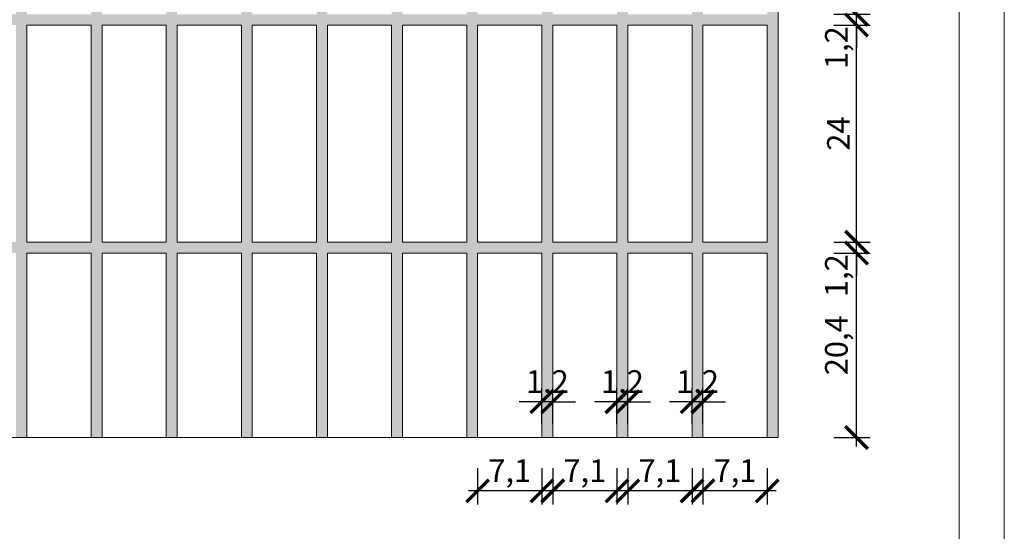
# Model space of a CAD drawing. Units: millimetres. Extents: x 0 to 210, y 0 to 297.
# Drawn here: x 101 to 210, y 139 to 196 of the extents above; entities that cross this region are included whole.
import ezdxf

# ---------------------------------------------------------------- set-up
doc = ezdxf.new("R2010")
doc.units = ezdxf.units.MM
for name, color, linetype, lineweight in [('AB_Kreskowanie', 9, 'Continuous', 0), ('AB_Ramka', 3, 'Continuous', 9), ('AB_Srednia', 3, 'Continuous', 20), ('AB_Wymiary', 5, 'Continuous', 15)]:
    doc.layers.add(name, color=color, linetype=linetype, lineweight=lineweight)
doc.styles.add('DIMROM', font='ROMANS8.shx', dxfattribs={"width": 0.75})
doc.dimstyles.new('1_10', dxfattribs={"dimscale": 5, "dimtxt": 0.5, "dimasz": 0.5, "dimexe": 0.3, "dimexo": 0, "dimgap": 0.15, "dimtad": 1, "dimdec": 1, "dimrnd": 0.1, "dimtxsty": 'DIMROM', "dimblk": 'ARCHTICK', "dimcen": 1.5, "dimdle": 0.2, "dimclrt": 7, "dimadec": 0, "dimazin": 0, "dimtfac": 0.66665, "dimtdec": 1, "dimtix": 1, "dimtmove": 1, "dimatfit": 3, "dimldrblk": 'DOT', "dimfxl": 0.5, "dimfxlon": 1, "dimtolj": 1, "dimarcsym": 0})

# ---------------------------------------------------------------- blocks, each defined once
blk = doc.blocks.new('_ArchTick')
at = {"color": 0, "linetype": 'ByBlock', "const_width": 0.15}
blk.add_lwpolyline([(-0.5, -0.5), (0.5, 0.5)], dxfattribs=at)
blk = doc.blocks.new('*D17')
at = {"layer": 'AB_Wymiary', "color": 0, "lineweight": -2}
for p, q in [((176.7, 146.03), (176.7, 142.03)), ((183.8, 146.03), (183.8, 142.03)), ((184.8, 143.53), (175.7, 143.53))]:
    blk.add_line(p, q, dxfattribs=at)
at = {"layer": 'Defpoints', "color": 0}
for p in [(176.7, 149.43), (183.8, 149.43), (176.7, 143.53)]:
    blk.add_point(p, dxfattribs=at)
at = {"layer": 'AB_Wymiary', "color": 0, "lineweight": -2, "xscale": 2.5, "yscale": 2.5, "zscale": 2.5, "rotation": 180}
blk.add_blockref('_ArchTick', (176.7, 143.53), dxfattribs=at)
at = {"layer": 'AB_Wymiary', "color": 0, "lineweight": -2, "xscale": 2.5, "yscale": 2.5, "zscale": 2.5}
blk.add_blockref('_ArchTick', (183.8, 143.53), dxfattribs=at)
at = {"layer": 'AB_Wymiary', "color": 7, "insert": (180.25, 145.77), "char_height": 2.5, "attachment_point": 5, "style": 'DIMROM'}
blk.add_mtext('\\A1;7,1', dxfattribs=at)
blk = doc.blocks.new('_DOT')
at = {"color": 0, "linetype": 'ByBlock'}
blk.add_line((-0.5, 0), (-1, 0), dxfattribs=at)
at = {"color": 0, "linetype": 'ByBlock', "const_width": 0.5}
blk.add_lwpolyline([(-0.25, 0, 1), (0.25, 0, 1)], format="xyb", close=True, dxfattribs=at)
blk = doc.blocks.new('*D18')
at = {"layer": 'AB_Wymiary', "color": 0, "lineweight": -2}
for p, q in [((168.4, 146.03), (168.4, 142.03)), ((175.5, 146.03), (175.5, 142.03)), ((176.5, 143.53), (167.4, 143.53))]:
    blk.add_line(p, q, dxfattribs=at)
at = {"layer": 'Defpoints', "color": 0}
for p in [(168.4, 149.43), (175.5, 149.43), (168.4, 143.53)]:
    blk.add_point(p, dxfattribs=at)
at = {"layer": 'AB_Wymiary', "color": 0, "lineweight": -2, "xscale": 2.5, "yscale": 2.5, "zscale": 2.5, "rotation": 180}
blk.add_blockref('_ArchTick', (168.4, 143.53), dxfattribs=at)
at = {"layer": 'AB_Wymiary', "color": 0, "lineweight": -2, "xscale": 2.5, "yscale": 2.5, "zscale": 2.5}
blk.add_blockref('_ArchTick', (175.5, 143.53), dxfattribs=at)
at = {"layer": 'AB_Wymiary', "color": 7, "insert": (171.95, 145.77), "char_height": 2.5, "attachment_point": 5, "style": 'DIMROM'}
blk.add_mtext('\\A1;7,1', dxfattribs=at)
blk = doc.blocks.new('*D19')
at = {"layer": 'AB_Wymiary', "color": 0, "lineweight": -2}
for p, q in [((160.1, 146.03), (160.1, 142.03)), ((167.2, 146.03), (167.2, 142.03)), ((168.2, 143.53), (159.1, 143.53))]:
    blk.add_line(p, q, dxfattribs=at)
at = {"layer": 'Defpoints', "color": 0}
for p in [(160.1, 149.43), (167.2, 149.43), (160.1, 143.53)]:
    blk.add_point(p, dxfattribs=at)
at = {"layer": 'AB_Wymiary', "color": 0, "lineweight": -2, "xscale": 2.5, "yscale": 2.5, "zscale": 2.5, "rotation": 180}
blk.add_blockref('_ArchTick', (160.1, 143.53), dxfattribs=at)
at = {"layer": 'AB_Wymiary', "color": 0, "lineweight": -2, "xscale": 2.5, "yscale": 2.5, "zscale": 2.5}
blk.add_blockref('_ArchTick', (167.2, 143.53), dxfattribs=at)
at = {"layer": 'AB_Wymiary', "color": 7, "insert": (163.65, 145.77), "char_height": 2.5, "attachment_point": 5, "style": 'DIMROM'}
blk.add_mtext('\\A1;7,1', dxfattribs=at)
blk = doc.blocks.new('*D20')
at = {"layer": 'AB_Wymiary', "color": 0, "lineweight": -2}
for p, q in [((151.8, 146.03), (151.8, 142.03)), ((158.9, 146.03), (158.9, 142.03)), ((159.9, 143.53), (150.8, 143.53))]:
    blk.add_line(p, q, dxfattribs=at)
at = {"layer": 'Defpoints', "color": 0}
for p in [(151.8, 149.43), (158.9, 149.43), (151.8, 143.53)]:
    blk.add_point(p, dxfattribs=at)
at = {"layer": 'AB_Wymiary', "color": 0, "lineweight": -2, "xscale": 2.5, "yscale": 2.5, "zscale": 2.5, "rotation": 180}
blk.add_blockref('_ArchTick', (151.8, 143.53), dxfattribs=at)
at = {"layer": 'AB_Wymiary', "color": 0, "lineweight": -2, "xscale": 2.5, "yscale": 2.5, "zscale": 2.5}
blk.add_blockref('_ArchTick', (158.9, 143.53), dxfattribs=at)
at = {"layer": 'AB_Wymiary', "color": 7, "insert": (155.35, 145.77), "char_height": 2.5, "attachment_point": 5, "style": 'DIMROM'}
blk.add_mtext('\\A1;7,1', dxfattribs=at)
blk = doc.blocks.new('*D21')
at = {"layer": 'AB_Wymiary', "color": 0, "lineweight": -2}
for p, q in [((175.5, 150.89), (175.5, 154.89)), ((176.7, 150.89), (176.7, 154.89)), ((175.5, 153.39), (173, 153.39)), ((176.7, 153.39), (175.5, 153.39)), ((176.7, 153.39), (179.2, 153.39))]:
    blk.add_line(p, q, dxfattribs=at)
at = {"layer": 'Defpoints', "color": 0}
for p in [(175.5, 153.39), (175.5, 149.43), (176.7, 149.43)]:
    blk.add_point(p, dxfattribs=at)
at = {"layer": 'AB_Wymiary', "color": 0, "lineweight": -2, "xscale": 2.5, "yscale": 2.5, "zscale": 2.5}
blk.add_blockref('_ArchTick', (175.5, 153.39), dxfattribs=at)
at = {"layer": 'AB_Wymiary', "color": 0, "lineweight": -2, "xscale": 2.5, "yscale": 2.5, "zscale": 2.5, "rotation": 180}
blk.add_blockref('_ArchTick', (176.7, 153.39), dxfattribs=at)
at = {"layer": 'AB_Wymiary', "color": 7, "insert": (176.1, 155.62), "char_height": 2.5, "attachment_point": 5, "style": 'DIMROM'}
blk.add_mtext('\\A1;1,2', dxfattribs=at)
blk = doc.blocks.new('*D22')
at = {"layer": 'AB_Wymiary', "color": 0, "lineweight": -2}
for p, q in [((167.2, 150.89), (167.2, 154.89)), ((168.4, 150.89), (168.4, 154.89)), ((167.2, 153.39), (164.7, 153.39)), ((168.4, 153.39), (167.2, 153.39)), ((168.4, 153.39), (170.9, 153.39))]:
    blk.add_line(p, q, dxfattribs=at)
at = {"layer": 'Defpoints', "color": 0}
for p in [(167.2, 153.39), (167.2, 149.43), (168.4, 149.43)]:
    blk.add_point(p, dxfattribs=at)
at = {"layer": 'AB_Wymiary', "color": 0, "lineweight": -2, "xscale": 2.5, "yscale": 2.5, "zscale": 2.5}
blk.add_blockref('_ArchTick', (167.2, 153.39), dxfattribs=at)
at = {"layer": 'AB_Wymiary', "color": 0, "lineweight": -2, "xscale": 2.5, "yscale": 2.5, "zscale": 2.5, "rotation": 180}
blk.add_blockref('_ArchTick', (168.4, 153.39), dxfattribs=at)
at = {"layer": 'AB_Wymiary', "color": 7, "insert": (167.8, 155.62), "char_height": 2.5, "attachment_point": 5, "style": 'DIMROM'}
blk.add_mtext('\\A1;1,2', dxfattribs=at)
blk = doc.blocks.new('*D23')
at = {"layer": 'AB_Wymiary', "color": 0, "lineweight": -2}
for p, q in [((158.9, 150.89), (158.9, 154.89)), ((160.1, 150.89), (160.1, 154.89)), ((158.9, 153.39), (156.4, 153.39)), ((160.1, 153.39), (158.9, 153.39)), ((160.1, 153.39), (162.6, 153.39))]:
    blk.add_line(p, q, dxfattribs=at)
at = {"layer": 'Defpoints', "color": 0}
for p in [(158.9, 153.39), (158.9, 149.43), (160.1, 149.43)]:
    blk.add_point(p, dxfattribs=at)
at = {"layer": 'AB_Wymiary', "color": 0, "lineweight": -2, "xscale": 2.5, "yscale": 2.5, "zscale": 2.5}
blk.add_blockref('_ArchTick', (158.9, 153.39), dxfattribs=at)
at = {"layer": 'AB_Wymiary', "color": 0, "lineweight": -2, "xscale": 2.5, "yscale": 2.5, "zscale": 2.5, "rotation": 180}
blk.add_blockref('_ArchTick', (160.1, 153.39), dxfattribs=at)
at = {"layer": 'AB_Wymiary', "color": 7, "insert": (159.5, 155.62), "char_height": 2.5, "attachment_point": 5, "style": 'DIMROM'}
blk.add_mtext('\\A1;1,2', dxfattribs=at)
blk = doc.blocks.new('*D24')
at = {"layer": 'AB_Wymiary', "color": 0, "lineweight": -2}
for p, q in [((193.67, 148.43), (193.67, 170.83)), ((191.17, 169.83), (195.17, 169.83)), ((191.17, 149.43), (195.17, 149.43))]:
    blk.add_line(p, q, dxfattribs=at)
at = {"layer": 'Defpoints', "color": 0}
for p in [(183.8, 169.83), (193.67, 169.83), (183.8, 149.43)]:
    blk.add_point(p, dxfattribs=at)
at = {"layer": 'AB_Wymiary', "color": 0, "lineweight": -2, "xscale": 2.5, "yscale": 2.5, "zscale": 2.5}
for p, rotation in [((193.67, 169.83), 90), ((193.67, 149.43), 270)]:
    blk.add_blockref('_ArchTick', p, dxfattribs=dict(at, rotation=rotation))
at = {"layer": 'AB_Wymiary', "color": 7, "insert": (191.44, 159.63), "char_height": 2.5, "attachment_point": 5, "rotation": 90, "style": 'DIMROM'}
blk.add_mtext('\\A1;20,4', dxfattribs=at)
blk = doc.blocks.new('*D25')
at = {"layer": 'AB_Wymiary', "color": 0, "lineweight": -2}
for p, q in [((193.67, 171.03), (193.67, 173.53)), ((191.17, 171.03), (195.17, 171.03)), ((193.67, 169.83), (193.67, 171.03)), ((191.17, 169.83), (195.17, 169.83)), ((193.67, 169.83), (193.67, 167.33))]:
    blk.add_line(p, q, dxfattribs=at)
at = {"layer": 'Defpoints', "color": 0}
for p in [(183.8, 171.03), (193.67, 171.03), (183.8, 169.83)]:
    blk.add_point(p, dxfattribs=at)
at = {"layer": 'AB_Wymiary', "color": 0, "lineweight": -2, "xscale": 2.5, "yscale": 2.5, "zscale": 2.5}
for p, rotation in [((193.67, 171.03), 270), ((193.67, 169.83), 90)]:
    blk.add_blockref('_ArchTick', p, dxfattribs=dict(at, rotation=rotation))
at = {"layer": 'AB_Wymiary', "color": 7, "insert": (191.44, 167.33), "char_height": 2.5, "attachment_point": 5, "rotation": 90, "style": 'DIMROM'}
blk.add_mtext('\\A1;1,2', dxfattribs=at)
blk = doc.blocks.new('*D26')
at = {"layer": 'AB_Wymiary', "color": 0, "lineweight": -2}
for p, q in [((193.67, 170.03), (193.67, 196.03)), ((191.17, 195.03), (195.17, 195.03)), ((191.17, 171.03), (195.17, 171.03))]:
    blk.add_line(p, q, dxfattribs=at)
at = {"layer": 'Defpoints', "color": 0}
for p in [(183.8, 195.03), (193.67, 195.03), (183.8, 171.03)]:
    blk.add_point(p, dxfattribs=at)
at = {"layer": 'AB_Wymiary', "color": 0, "lineweight": -2, "xscale": 2.5, "yscale": 2.5, "zscale": 2.5}
for p, rotation in [((193.67, 195.03), 90), ((193.67, 171.03), 270)]:
    blk.add_blockref('_ArchTick', p, dxfattribs=dict(at, rotation=rotation))
at = {"layer": 'AB_Wymiary', "color": 7, "insert": (191.67, 183.03), "char_height": 2.5, "attachment_point": 5, "rotation": 90, "style": 'DIMROM'}
blk.add_mtext('\\A1;24', dxfattribs=at)
blk = doc.blocks.new('*D27')
at = {"layer": 'AB_Wymiary', "color": 0, "lineweight": -2}
for p, q in [((193.67, 196.23), (193.67, 198.73)), ((191.17, 196.23), (195.17, 196.23)), ((193.67, 195.03), (193.67, 196.23)), ((191.17, 195.03), (195.17, 195.03)), ((193.67, 195.03), (193.67, 192.53))]:
    blk.add_line(p, q, dxfattribs=at)
at = {"layer": 'Defpoints', "color": 0}
for p in [(183.8, 196.23), (193.67, 196.23), (183.8, 195.03)]:
    blk.add_point(p, dxfattribs=at)
at = {"layer": 'AB_Wymiary', "color": 0, "lineweight": -2, "xscale": 2.5, "yscale": 2.5, "zscale": 2.5}
for p, rotation in [((193.67, 196.23), 270), ((193.67, 195.03), 90)]:
    blk.add_blockref('_ArchTick', p, dxfattribs=dict(at, rotation=rotation))
at = {"layer": 'AB_Wymiary', "color": 7, "insert": (191.44, 192.53), "char_height": 2.5, "attachment_point": 5, "rotation": 90, "style": 'DIMROM'}
blk.add_mtext('\\A1;1,2', dxfattribs=at)
blk = doc.blocks.new('*D28')
at = {"layer": 'AB_Wymiary', "color": 0, "lineweight": -2}
for p, q in [((193.67, 195.23), (193.67, 221.23)), ((191.17, 220.23), (195.17, 220.23)), ((191.17, 196.23), (195.17, 196.23))]:
    blk.add_line(p, q, dxfattribs=at)
at = {"layer": 'Defpoints', "color": 0}
for p in [(183.8, 220.23), (193.67, 220.23), (183.8, 196.23)]:
    blk.add_point(p, dxfattribs=at)
at = {"layer": 'AB_Wymiary', "color": 0, "lineweight": -2, "xscale": 2.5, "yscale": 2.5, "zscale": 2.5}
for p, rotation in [((193.67, 220.23), 90), ((193.67, 196.23), 270)]:
    blk.add_blockref('_ArchTick', p, dxfattribs=dict(at, rotation=rotation))
at = {"layer": 'AB_Wymiary', "color": 7, "insert": (191.67, 208.23), "char_height": 2.5, "attachment_point": 5, "rotation": 90, "style": 'DIMROM'}
blk.add_mtext('\\A1;24', dxfattribs=at)

msp = doc.modelspace()

# ---------------------------------------------------------------- hatches: boundary and pattern name
at = {"layer": 'AB_Kreskowanie', "true_color": 0xe6e6e6}
h = msp.add_hatch(color=254, dxfattribs=at)
h.paths.add_polyline_path([(185, 151.13), (183.8, 151.13), (183.8, 149.43), (185, 149.43)])
edge = h.paths.add_edge_path()
edge.add_line((185, 250.23), (183.8, 250.23))
edge.add_line((183.8, 250.23), (183.8, 246.63))
edge.add_line((183.8, 246.63), (176.7, 246.63))
edge.add_line((176.7, 246.63), (176.7, 250.23))
edge.add_line((176.7, 250.23), (175.5, 250.23))
edge.add_line((175.5, 250.23), (175.5, 246.63))
edge.add_line((175.5, 246.63), (168.4, 246.63))
edge.add_line((168.4, 246.63), (168.4, 250.23))
edge.add_line((168.4, 250.23), (167.2, 250.23))
edge.add_line((167.2, 250.23), (167.2, 246.63))
edge.add_line((167.2, 246.63), (160.1, 246.63))
edge.add_line((160.1, 246.63), (160.1, 250.23))
edge.add_line((160.1, 250.23), (158.9, 250.23))
edge.add_line((158.9, 250.23), (158.9, 246.63))
edge.add_line((158.9, 246.63), (151.8, 246.63))
edge.add_line((151.8, 246.63), (151.8, 250.23))
edge.add_line((151.8, 250.23), (150.6, 250.23))
edge.add_line((150.6, 250.23), (150.6, 246.63))
edge.add_line((150.6, 246.63), (143.5, 246.63))
edge.add_line((143.5, 246.63), (143.5, 250.23))
edge.add_line((143.5, 250.23), (142.65, 250.23))
edge.add_spline(control_points=[(142.65, 250.23), (142.47, 249.02), (142.27, 247.81), (142.05, 246.63)], knot_values=[120.739377, 120.739377, 120.739377, 120.739377, 124.310638, 124.310638, 124.310638, 124.310638], degree=3, periodic=0)
edge.add_spline(control_points=[(142.05, 246.63), (141.97, 246.22), (141.89, 245.82), (141.81, 245.43)], knot_values=[119.534342, 119.534342, 119.534342, 119.534342, 120.739377, 120.739377, 120.739377, 120.739377], degree=3, periodic=0)
edge.add_line((141.81, 245.43), (142.3, 245.43))
edge.add_line((142.3, 245.43), (142.3, 240.13))
edge.add_line((142.3, 240.13), (143.5, 240.13))
edge.add_line((143.5, 240.13), (143.5, 245.43))
edge.add_line((143.5, 245.43), (150.6, 245.43))
edge.add_line((150.6, 245.43), (150.6, 240.13))
edge.add_line((150.6, 240.13), (151.8, 240.13))
edge.add_line((151.8, 240.13), (151.8, 245.43))
edge.add_line((151.8, 245.43), (158.9, 245.43))
edge.add_line((158.9, 245.43), (158.9, 240.13))
edge.add_line((158.9, 240.13), (160.1, 240.13))
edge.add_line((160.1, 240.13), (160.1, 245.43))
edge.add_line((160.1, 245.43), (167.2, 245.43))
edge.add_line((167.2, 245.43), (167.2, 240.13))
edge.add_line((167.2, 240.13), (168.4, 240.13))
edge.add_line((168.4, 240.13), (168.4, 245.43))
edge.add_line((168.4, 245.43), (175.5, 245.43))
edge.add_line((175.5, 245.43), (175.5, 240.13))
edge.add_line((175.5, 240.13), (176.7, 240.13))
edge.add_line((176.7, 240.13), (176.7, 245.43))
edge.add_line((176.7, 245.43), (183.8, 245.43))
edge.add_line((183.8, 245.43), (183.8, 240.13))
edge.add_line((183.8, 240.13), (185, 240.13))
edge.add_line((185, 240.13), (185, 250.23))
h.paths.add_polyline_path([(185, 240.13), (183.8, 240.13), (183.8, 226.73), (185, 226.73)])
h.paths.add_polyline_path([(176.7, 240.13), (175.5, 240.13), (175.5, 226.73), (176.7, 226.73)])
h.paths.add_polyline_path([(168.4, 240.13), (167.2, 240.13), (167.2, 226.73), (168.4, 226.73)])
h.paths.add_polyline_path([(160.1, 240.13), (158.9, 240.13), (158.9, 226.73), (160.1, 226.73)])
h.paths.add_polyline_path([(151.8, 240.13), (150.6, 240.13), (150.6, 226.73), (151.8, 226.73)])
h.paths.add_polyline_path([(143.5, 240.13), (142.3, 240.13), (142.3, 226.73), (143.5, 226.73)])
edge = h.paths.add_edge_path()
edge.add_spline(control_points=[(135.2, 228.84), (134.81, 228.29), (134.41, 227.75), (134, 227.21)], knot_values=[98.974139, 98.974139, 98.974139, 98.974139, 101.074692, 101.074692, 101.074692, 101.074692], degree=3, periodic=0)
edge.add_line((134, 227.21), (134, 226.73))
edge.add_line((134, 226.73), (135.2, 226.73))
edge.add_line((135.2, 226.73), (135.2, 228.84))
edge = h.paths.add_edge_path()
edge.add_line((185, 226.73), (183.8, 226.73))
edge.add_line((183.8, 226.73), (183.8, 221.43))
edge.add_line((183.8, 221.43), (176.7, 221.43))
edge.add_line((176.7, 221.43), (176.7, 226.73))
edge.add_line((176.7, 226.73), (175.5, 226.73))
edge.add_line((175.5, 226.73), (175.5, 221.43))
edge.add_line((175.5, 221.43), (168.4, 221.43))
edge.add_line((168.4, 221.43), (168.4, 226.73))
edge.add_line((168.4, 226.73), (167.2, 226.73))
edge.add_line((167.2, 226.73), (167.2, 221.43))
edge.add_line((167.2, 221.43), (160.1, 221.43))
edge.add_line((160.1, 221.43), (160.1, 226.73))
edge.add_line((160.1, 226.73), (158.9, 226.73))
edge.add_line((158.9, 226.73), (158.9, 221.43))
edge.add_line((158.9, 221.43), (151.8, 221.43))
edge.add_line((151.8, 221.43), (151.8, 226.73))
edge.add_line((151.8, 226.73), (150.6, 226.73))
edge.add_line((150.6, 226.73), (150.6, 221.43))
edge.add_line((150.6, 221.43), (143.5, 221.43))
edge.add_line((143.5, 221.43), (143.5, 226.73))
edge.add_line((143.5, 226.73), (142.3, 226.73))
edge.add_line((142.3, 226.73), (142.3, 221.43))
edge.add_line((142.3, 221.43), (135.2, 221.43))
edge.add_line((135.2, 221.43), (135.2, 226.73))
edge.add_line((135.2, 226.73), (134, 226.73))
edge.add_line((134, 226.73), (134, 221.43))
edge.add_line((134, 221.43), (128.82, 221.43))
edge.add_spline(control_points=[(128.82, 221.43), (128.41, 221.02), (127.99, 220.62), (127.57, 220.23)], knot_values=[89.347395, 89.347395, 89.347395, 89.347395, 91.067146, 91.067146, 91.067146, 91.067146], degree=3, periodic=0)
edge.add_line((127.57, 220.23), (134, 220.23))
edge.add_line((134, 220.23), (134, 214.93))
edge.add_line((134, 214.93), (135.2, 214.93))
edge.add_line((135.2, 214.93), (135.2, 220.23))
edge.add_line((135.2, 220.23), (142.3, 220.23))
edge.add_line((142.3, 220.23), (142.3, 214.93))
edge.add_line((142.3, 214.93), (143.5, 214.93))
edge.add_line((143.5, 214.93), (143.5, 220.23))
edge.add_line((143.5, 220.23), (150.6, 220.23))
edge.add_line((150.6, 220.23), (150.6, 214.93))
edge.add_line((150.6, 214.93), (151.8, 214.93))
edge.add_line((151.8, 214.93), (151.8, 220.23))
edge.add_line((151.8, 220.23), (158.9, 220.23))
edge.add_line((158.9, 220.23), (158.9, 214.93))
edge.add_line((158.9, 214.93), (160.1, 214.93))
edge.add_line((160.1, 214.93), (160.1, 220.23))
edge.add_line((160.1, 220.23), (167.2, 220.23))
edge.add_line((167.2, 220.23), (167.2, 214.93))
edge.add_line((167.2, 214.93), (168.4, 214.93))
edge.add_line((168.4, 214.93), (168.4, 220.23))
edge.add_line((168.4, 220.23), (175.5, 220.23))
edge.add_line((175.5, 220.23), (175.5, 214.93))
edge.add_line((175.5, 214.93), (176.7, 214.93))
edge.add_line((176.7, 214.93), (176.7, 220.23))
edge.add_line((176.7, 220.23), (183.8, 220.23))
edge.add_line((183.8, 220.23), (183.8, 214.93))
edge.add_line((183.8, 214.93), (185, 214.93))
edge.add_line((185, 214.93), (185, 226.73))
edge = h.paths.add_edge_path()
edge.add_spline(control_points=[(126.9, 219.6), (126.5, 219.23), (126.1, 218.87), (125.7, 218.5)], knot_values=[86.841205, 86.841205, 86.841205, 86.841205, 88.435633, 88.435633, 88.435633, 88.435633], degree=3, periodic=0)
edge.add_line((125.7, 218.5), (125.7, 214.93))
edge.add_line((125.7, 214.93), (126.9, 214.93))
edge.add_line((126.9, 214.93), (126.9, 219.6))
edge = h.paths.add_edge_path()
edge.add_spline(control_points=[(110.3, 205.79), (109.9, 205.46), (109.5, 205.12), (109.1, 204.79)], knot_values=[66.476353, 66.476353, 66.476353, 66.476353, 67.929926, 67.929926, 67.929926, 67.929926], degree=3, periodic=0)
edge.add_line((109.1, 204.79), (109.1, 201.53))
edge.add_line((109.1, 201.53), (110.3, 201.53))
edge.add_line((110.3, 201.53), (110.3, 205.79))
edge = h.paths.add_edge_path()
edge.add_spline(control_points=[(118.6, 212.53), (118.2, 212.21), (117.8, 211.88), (117.4, 211.56)], knot_values=[76.467883, 76.467883, 76.467883, 76.467883, 77.922463, 77.922463, 77.922463, 77.922463], degree=3, periodic=0)
edge.add_line((117.4, 211.56), (117.4, 201.53))
edge.add_line((117.4, 201.53), (118.6, 201.53))
edge.add_line((118.6, 201.53), (118.6, 212.53))
h.paths.add_polyline_path([(126.9, 214.93), (125.7, 214.93), (125.7, 201.53), (126.9, 201.53)])
h.paths.add_polyline_path([(135.2, 214.93), (134, 214.93), (134, 201.53), (135.2, 201.53)])
h.paths.add_polyline_path([(143.5, 214.93), (142.3, 214.93), (142.3, 201.53), (143.5, 201.53)])
h.paths.add_polyline_path([(151.8, 214.93), (150.6, 214.93), (150.6, 201.53), (151.8, 201.53)])
h.paths.add_polyline_path([(160.1, 214.93), (158.9, 214.93), (158.9, 201.53), (160.1, 201.53)])
h.paths.add_polyline_path([(168.4, 214.93), (167.2, 214.93), (167.2, 201.53), (168.4, 201.53)])
h.paths.add_polyline_path([(176.7, 214.93), (175.5, 214.93), (175.5, 201.53), (176.7, 201.53)])
h.paths.add_polyline_path([(185, 214.93), (183.8, 214.93), (183.8, 201.53), (185, 201.53)])
edge = h.paths.add_edge_path()
edge.add_line((185, 199.83), (185, 201.53))
edge.add_line((185, 201.53), (183.8, 201.53))
edge.add_line((183.8, 201.53), (183.8, 196.23))
edge.add_line((183.8, 196.23), (176.7, 196.23))
edge.add_line((176.7, 196.23), (176.7, 201.53))
edge.add_line((176.7, 201.53), (175.5, 201.53))
edge.add_line((175.5, 201.53), (175.5, 196.23))
edge.add_line((175.5, 196.23), (168.4, 196.23))
edge.add_line((168.4, 196.23), (168.4, 201.53))
edge.add_line((168.4, 201.53), (167.2, 201.53))
edge.add_line((167.2, 201.53), (167.2, 196.23))
edge.add_line((167.2, 196.23), (160.1, 196.23))
edge.add_line((160.1, 196.23), (160.1, 201.53))
edge.add_line((160.1, 201.53), (158.9, 201.53))
edge.add_line((158.9, 201.53), (158.9, 196.23))
edge.add_line((158.9, 196.23), (151.8, 196.23))
edge.add_line((151.8, 196.23), (151.8, 201.53))
edge.add_line((151.8, 201.53), (150.6, 201.53))
edge.add_line((150.6, 201.53), (150.6, 196.23))
edge.add_line((150.6, 196.23), (143.5, 196.23))
edge.add_line((143.5, 196.23), (143.5, 201.53))
edge.add_line((143.5, 201.53), (142.3, 201.53))
edge.add_line((142.3, 201.53), (142.3, 196.23))
edge.add_line((142.3, 196.23), (135.2, 196.23))
edge.add_line((135.2, 196.23), (135.2, 201.53))
edge.add_line((135.2, 201.53), (134, 201.53))
edge.add_line((134, 201.53), (134, 196.23))
edge.add_line((134, 196.23), (126.9, 196.23))
edge.add_line((126.9, 196.23), (126.9, 201.53))
edge.add_line((126.9, 201.53), (125.7, 201.53))
edge.add_line((125.7, 201.53), (125.7, 196.23))
edge.add_line((125.7, 196.23), (118.6, 196.23))
edge.add_line((118.6, 196.23), (118.6, 201.53))
edge.add_line((118.6, 201.53), (117.4, 201.53))
edge.add_line((117.4, 201.53), (117.4, 196.23))
edge.add_line((117.4, 196.23), (110.3, 196.23))
edge.add_line((110.3, 196.23), (110.3, 201.53))
edge.add_line((110.3, 201.53), (109.1, 201.53))
edge.add_line((109.1, 201.53), (109.1, 196.23))
edge.add_line((109.1, 196.23), (102, 196.23))
edge.add_line((102, 196.23), (102, 198.44))
edge.add_spline(control_points=[(102, 198.44), (101.6, 198.05), (101.2, 197.66), (100.8, 197.27)], knot_values=[55.997759, 55.997759, 55.997759, 55.997759, 57.582356, 57.582356, 57.582356, 57.582356], degree=3, periodic=0)
edge.add_line((100.8, 197.27), (100.8, 196.23))
edge.add_line((100.8, 196.23), (99.76, 196.23))
edge.add_spline(control_points=[(99.76, 196.23), (99.37, 195.83), (98.98, 195.43), (98.6, 195.03)], knot_values=[52.998099, 52.998099, 52.998099, 52.998099, 54.591956, 54.591956, 54.591956, 54.591956], degree=3, periodic=0)
edge.add_line((98.6, 195.03), (100.8, 195.03))
edge.add_line((100.8, 195.03), (100.8, 189.73))
edge.add_line((100.8, 189.73), (102, 189.73))
edge.add_line((102, 189.73), (102, 195.03))
edge.add_line((102, 195.03), (109.1, 195.03))
edge.add_line((109.1, 195.03), (109.1, 189.73))
edge.add_line((109.1, 189.73), (110.3, 189.73))
edge.add_line((110.3, 189.73), (110.3, 195.03))
edge.add_line((110.3, 195.03), (117.4, 195.03))
edge.add_line((117.4, 195.03), (117.4, 189.73))
edge.add_line((117.4, 189.73), (118.6, 189.73))
edge.add_line((118.6, 189.73), (118.6, 195.03))
edge.add_line((118.6, 195.03), (125.7, 195.03))
edge.add_line((125.7, 195.03), (125.7, 189.73))
edge.add_line((125.7, 189.73), (126.9, 189.73))
edge.add_line((126.9, 189.73), (126.9, 195.03))
edge.add_line((126.9, 195.03), (134, 195.03))
edge.add_line((134, 195.03), (134, 189.73))
edge.add_line((134, 189.73), (135.2, 189.73))
edge.add_line((135.2, 189.73), (135.2, 195.03))
edge.add_line((135.2, 195.03), (142.3, 195.03))
edge.add_line((142.3, 195.03), (142.3, 189.73))
edge.add_line((142.3, 189.73), (143.5, 189.73))
edge.add_line((143.5, 189.73), (143.5, 195.03))
edge.add_line((143.5, 195.03), (150.6, 195.03))
edge.add_line((150.6, 195.03), (150.6, 189.73))
edge.add_line((150.6, 189.73), (151.8, 189.73))
edge.add_line((151.8, 189.73), (151.8, 195.03))
edge.add_line((151.8, 195.03), (158.9, 195.03))
edge.add_line((158.9, 195.03), (158.9, 189.73))
edge.add_line((158.9, 189.73), (160.1, 189.73))
edge.add_line((160.1, 189.73), (160.1, 195.03))
edge.add_line((160.1, 195.03), (167.2, 195.03))
edge.add_line((167.2, 195.03), (167.2, 189.73))
edge.add_line((167.2, 189.73), (168.4, 189.73))
edge.add_line((168.4, 189.73), (168.4, 195.03))
edge.add_line((168.4, 195.03), (175.5, 195.03))
edge.add_line((175.5, 195.03), (175.5, 189.73))
edge.add_line((175.5, 189.73), (176.7, 189.73))
edge.add_line((176.7, 189.73), (176.7, 195.03))
edge.add_line((176.7, 195.03), (183.8, 195.03))
edge.add_line((183.8, 195.03), (183.8, 189.73))
edge.add_line((183.8, 189.73), (185, 189.73))
edge.add_line((185, 189.73), (185, 199.83))
edge = h.paths.add_edge_path()
edge.add_spline(control_points=[(93.7, 189.28), (93.29, 188.74), (92.89, 188.19), (92.5, 187.64)], knot_values=[43.574736, 43.574736, 43.574736, 43.574736, 45.613169, 45.613169, 45.613169, 45.613169], degree=3, periodic=0)
edge.add_line((92.5, 187.64), (92.5, 176.33))
edge.add_line((92.5, 176.33), (93.7, 176.33))
edge.add_line((93.7, 176.33), (93.7, 189.28))
h.paths.add_polyline_path([(102, 189.73), (100.8, 189.73), (100.8, 176.33), (102, 176.33)])
h.paths.add_polyline_path([(110.3, 189.73), (109.1, 189.73), (109.1, 176.33), (110.3, 176.33)])
h.paths.add_polyline_path([(118.6, 189.73), (117.4, 189.73), (117.4, 176.33), (118.6, 176.33)])
h.paths.add_polyline_path([(126.9, 189.73), (125.7, 189.73), (125.7, 176.33), (126.9, 176.33)])
h.paths.add_polyline_path([(135.2, 189.73), (134, 189.73), (134, 176.33), (135.2, 176.33)])
h.paths.add_polyline_path([(143.5, 189.73), (142.3, 189.73), (142.3, 176.33), (143.5, 176.33)])
h.paths.add_polyline_path([(151.8, 189.73), (150.6, 189.73), (150.6, 176.33), (151.8, 176.33)])
h.paths.add_polyline_path([(160.1, 189.73), (158.9, 189.73), (158.9, 176.33), (160.1, 176.33)])
h.paths.add_polyline_path([(168.4, 189.73), (167.2, 189.73), (167.2, 176.33), (168.4, 176.33)])
h.paths.add_polyline_path([(176.7, 189.73), (175.5, 189.73), (175.5, 176.33), (176.7, 176.33)])
h.paths.add_polyline_path([(185, 189.73), (183.8, 189.73), (183.8, 176.33), (185, 176.33)])
edge = h.paths.add_edge_path()
edge.add_line((185, 176.33), (183.8, 176.33))
edge.add_line((183.8, 176.33), (183.8, 171.03))
edge.add_line((183.8, 171.03), (176.7, 171.03))
edge.add_line((176.7, 171.03), (176.7, 176.33))
edge.add_line((176.7, 176.33), (175.5, 176.33))
edge.add_line((175.5, 176.33), (175.5, 171.03))
edge.add_line((175.5, 171.03), (168.4, 171.03))
edge.add_line((168.4, 171.03), (168.4, 176.33))
edge.add_line((168.4, 176.33), (167.2, 176.33))
edge.add_line((167.2, 176.33), (167.2, 171.03))
edge.add_line((167.2, 171.03), (160.1, 171.03))
edge.add_line((160.1, 171.03), (160.1, 176.33))
edge.add_line((160.1, 176.33), (158.9, 176.33))
edge.add_line((158.9, 176.33), (158.9, 171.03))
edge.add_line((158.9, 171.03), (151.8, 171.03))
edge.add_line((151.8, 171.03), (151.8, 176.33))
edge.add_line((151.8, 176.33), (150.6, 176.33))
edge.add_line((150.6, 176.33), (150.6, 171.03))
edge.add_line((150.6, 171.03), (143.5, 171.03))
edge.add_line((143.5, 171.03), (143.5, 176.33))
edge.add_line((143.5, 176.33), (142.3, 176.33))
edge.add_line((142.3, 176.33), (142.3, 171.03))
edge.add_line((142.3, 171.03), (135.2, 171.03))
edge.add_line((135.2, 171.03), (135.2, 176.33))
edge.add_line((135.2, 176.33), (134, 176.33))
edge.add_line((134, 176.33), (134, 171.03))
edge.add_line((134, 171.03), (126.9, 171.03))
edge.add_line((126.9, 171.03), (126.9, 176.33))
edge.add_line((126.9, 176.33), (125.7, 176.33))
edge.add_line((125.7, 176.33), (125.7, 171.03))
edge.add_line((125.7, 171.03), (118.6, 171.03))
edge.add_line((118.6, 171.03), (118.6, 176.33))
edge.add_line((118.6, 176.33), (117.4, 176.33))
edge.add_line((117.4, 176.33), (117.4, 171.03))
edge.add_line((117.4, 171.03), (110.3, 171.03))
edge.add_line((110.3, 171.03), (110.3, 176.33))
edge.add_line((110.3, 176.33), (109.1, 176.33))
edge.add_line((109.1, 176.33), (109.1, 171.03))
edge.add_line((109.1, 171.03), (102, 171.03))
edge.add_line((102, 171.03), (102, 176.33))
edge.add_line((102, 176.33), (100.8, 176.33))
edge.add_line((100.8, 176.33), (100.8, 171.03))
edge.add_line((100.8, 171.03), (93.7, 171.03))
edge.add_line((93.7, 171.03), (93.7, 176.33))
edge.add_line((93.7, 176.33), (92.5, 176.33))
edge.add_line((92.5, 176.33), (92.5, 171.03))
edge.add_line((92.5, 171.03), (85.72, 171.03))
edge.add_spline(control_points=[(85.72, 171.03), (85.67, 170.63), (85.62, 170.23), (85.59, 169.83)], knot_values=[23.404793, 23.404793, 23.404793, 23.404793, 24.663354, 24.663354, 24.663354, 24.663354], degree=3, periodic=0)
edge.add_line((85.59, 169.83), (92.5, 169.83))
edge.add_line((92.5, 169.83), (92.5, 164.53))
edge.add_line((92.5, 164.53), (93.7, 164.53))
edge.add_line((93.7, 164.53), (93.7, 169.83))
edge.add_line((93.7, 169.83), (100.8, 169.83))
edge.add_line((100.8, 169.83), (100.8, 164.53))
edge.add_line((100.8, 164.53), (102, 164.53))
edge.add_line((102, 164.53), (102, 169.83))
edge.add_line((102, 169.83), (109.1, 169.83))
edge.add_line((109.1, 169.83), (109.1, 164.53))
edge.add_line((109.1, 164.53), (110.3, 164.53))
edge.add_line((110.3, 164.53), (110.3, 169.83))
edge.add_line((110.3, 169.83), (117.4, 169.83))
edge.add_line((117.4, 169.83), (117.4, 164.53))
edge.add_line((117.4, 164.53), (118.6, 164.53))
edge.add_line((118.6, 164.53), (118.6, 169.83))
edge.add_line((118.6, 169.83), (125.7, 169.83))
edge.add_line((125.7, 169.83), (125.7, 164.53))
edge.add_line((125.7, 164.53), (126.9, 164.53))
edge.add_line((126.9, 164.53), (126.9, 169.83))
edge.add_line((126.9, 169.83), (134, 169.83))
edge.add_line((134, 169.83), (134, 164.53))
edge.add_line((134, 164.53), (135.2, 164.53))
edge.add_line((135.2, 164.53), (135.2, 169.83))
edge.add_line((135.2, 169.83), (142.3, 169.83))
edge.add_line((142.3, 169.83), (142.3, 164.53))
edge.add_line((142.3, 164.53), (143.5, 164.53))
edge.add_line((143.5, 164.53), (143.5, 169.83))
edge.add_line((143.5, 169.83), (150.6, 169.83))
edge.add_line((150.6, 169.83), (150.6, 164.53))
edge.add_line((150.6, 164.53), (151.8, 164.53))
edge.add_line((151.8, 164.53), (151.8, 169.83))
edge.add_line((151.8, 169.83), (158.9, 169.83))
edge.add_line((158.9, 169.83), (158.9, 164.53))
edge.add_line((158.9, 164.53), (160.1, 164.53))
edge.add_line((160.1, 164.53), (160.1, 169.83))
edge.add_line((160.1, 169.83), (167.2, 169.83))
edge.add_line((167.2, 169.83), (167.2, 164.53))
edge.add_line((167.2, 164.53), (168.4, 164.53))
edge.add_line((168.4, 164.53), (168.4, 169.83))
edge.add_line((168.4, 169.83), (175.5, 169.83))
edge.add_line((175.5, 169.83), (175.5, 164.53))
edge.add_line((175.5, 164.53), (176.7, 164.53))
edge.add_line((176.7, 164.53), (176.7, 169.83))
edge.add_line((176.7, 169.83), (183.8, 169.83))
edge.add_line((183.8, 169.83), (183.8, 164.53))
edge.add_line((183.8, 164.53), (185, 164.53))
edge.add_line((185, 164.53), (185, 176.33))
h.paths.add_polyline_path([(185, 164.53), (183.8, 164.53), (183.8, 151.13), (185, 151.13)])
h.paths.add_polyline_path([(93.7, 164.53), (92.5, 164.53), (92.5, 151.13), (93.7, 151.13)])
h.paths.add_polyline_path([(93.7, 151.13), (92.5, 151.13), (92.5, 149.43), (93.7, 149.43)])
h.paths.add_polyline_path([(102, 164.53), (100.8, 164.53), (100.8, 151.13), (102, 151.13)])
h.paths.add_polyline_path([(102, 151.13), (100.8, 151.13), (100.8, 149.43), (102, 149.43)])
h.paths.add_polyline_path([(110.3, 164.53), (109.1, 164.53), (109.1, 151.13), (110.3, 151.13)])
h.paths.add_polyline_path([(110.3, 151.13), (109.1, 151.13), (109.1, 149.43), (110.3, 149.43)])
h.paths.add_polyline_path([(118.6, 164.53), (117.4, 164.53), (117.4, 151.13), (118.6, 151.13)])
h.paths.add_polyline_path([(118.6, 151.13), (117.4, 151.13), (117.4, 149.43), (118.6, 149.43)])
h.paths.add_polyline_path([(126.9, 164.53), (125.7, 164.53), (125.7, 151.13), (126.9, 151.13)])
h.paths.add_polyline_path([(126.9, 151.13), (125.7, 151.13), (125.7, 149.43), (126.9, 149.43)])
h.paths.add_polyline_path([(135.2, 164.53), (134, 164.53), (134, 151.13), (135.2, 151.13)])
h.paths.add_polyline_path([(135.2, 151.13), (134, 151.13), (134, 149.43), (135.2, 149.43)])
h.paths.add_polyline_path([(143.5, 164.53), (142.3, 164.53), (142.3, 151.13), (143.5, 151.13)])
h.paths.add_polyline_path([(143.5, 151.13), (142.3, 151.13), (142.3, 149.43), (143.5, 149.43)])
h.paths.add_polyline_path([(151.8, 164.53), (150.6, 164.53), (150.6, 151.13), (151.8, 151.13)])
h.paths.add_polyline_path([(151.8, 151.13), (150.6, 151.13), (150.6, 149.43), (151.8, 149.43)])
h.paths.add_polyline_path([(160.1, 164.53), (158.9, 164.53), (158.9, 151.13), (160.1, 151.13)])
h.paths.add_polyline_path([(160.1, 151.13), (158.9, 151.13), (158.9, 149.43), (160.1, 149.43)])
h.paths.add_polyline_path([(168.4, 164.53), (167.2, 164.53), (167.2, 151.13), (168.4, 151.13)])
h.paths.add_polyline_path([(168.4, 151.13), (167.2, 151.13), (167.2, 149.43), (168.4, 149.43)])
h.paths.add_polyline_path([(176.7, 164.53), (175.5, 164.53), (175.5, 151.13), (176.7, 151.13)])
h.paths.add_polyline_path([(176.7, 151.13), (175.5, 151.13), (175.5, 149.43), (176.7, 149.43)])

# ---------------------------------------------------------------- linework, layer by layer
at = {"layer": 'AB_Ramka', "color": 1, "lineweight": 0}
msp.add_lwpolyline([(0, 0), (0, 297), (210, 297), (210, 0)], close=True, dxfattribs=at)
at = {"layer": 'AB_Ramka', "color": 251, "true_color": 0x4d4d4d}
msp.add_lwpolyline([(5, 5), (5, 292), (205, 292), (205, 5)], close=True, dxfattribs=at)
at = {"layer": 'AB_Srednia'}
for points in [[(185, 199.83), (185, 149.43), (85, 149.43)], [(102, 149.43), (102, 169.83), (109.1, 169.83), (109.1, 149.43)], [(110.3, 149.43), (110.3, 169.83), (117.4, 169.83), (117.4, 149.43)], [(118.6, 149.43), (118.6, 169.83), (125.7, 169.83), (125.7, 149.43)], [(126.9, 149.43), (126.9, 169.83), (134, 169.83), (134, 149.43)], [(135.2, 149.43), (135.2, 169.83), (142.3, 169.83), (142.3, 149.43)], [(143.5, 149.43), (143.5, 169.83), (150.6, 169.83), (150.6, 149.43)], [(151.8, 149.43), (151.8, 169.83), (158.9, 169.83), (158.9, 149.43)], [(160.1, 149.43), (160.1, 169.83), (167.2, 169.83), (167.2, 149.43)], [(168.4, 149.43), (168.4, 169.83), (175.5, 169.83), (175.5, 149.43)], [(176.7, 149.43), (176.7, 169.83), (183.8, 169.83), (183.8, 149.43)]]:
    msp.add_lwpolyline(points, dxfattribs=at)
for points in [[(102, 171.03), (102, 195.03), (109.1, 195.03), (109.1, 171.03)], [(110.3, 171.03), (110.3, 195.03), (117.4, 195.03), (117.4, 171.03)], [(118.6, 171.03), (118.6, 195.03), (125.7, 195.03), (125.7, 171.03)], [(126.9, 171.03), (126.9, 195.03), (134, 195.03), (134, 171.03)], [(135.2, 171.03), (135.2, 195.03), (142.3, 195.03), (142.3, 171.03)], [(143.5, 171.03), (143.5, 195.03), (150.6, 195.03), (150.6, 171.03)], [(151.8, 171.03), (151.8, 195.03), (158.9, 195.03), (158.9, 171.03)], [(160.1, 171.03), (160.1, 195.03), (167.2, 195.03), (167.2, 171.03)], [(168.4, 171.03), (168.4, 195.03), (175.5, 195.03), (175.5, 171.03)], [(176.7, 171.03), (176.7, 195.03), (183.8, 195.03), (183.8, 171.03)]]:
    msp.add_lwpolyline(points, close=True, dxfattribs=at)
for points in [[(62.29, 149.43), (60.75, 158.03), (57.43, 181.35), (86.19, 207.53), (113.19, 227.27), (116.79, 244.67), (117.65, 250.23)], [(87.29, 149.43), (85.75, 158.03), (82.43, 181.35), (111.19, 207.53), (138.19, 227.27), (141.79, 244.67), (142.65, 250.23)]]:
    msp.add_open_spline(points, degree=3, knots=[3.123741, 3.123741, 3.123741, 3.123741, 28.080864, 71.482899, 107.898962, 124.310638, 124.310638, 124.310638, 124.310638], dxfattribs=at)

# ---------------------------------------------------------------- dimensions: what is measured, and where the dimension line sits
at = {"layer": 'AB_Wymiary'}
for base, p1, p2, picture, middle in [((193.67, 220.23), (183.8, 196.23), (183.8, 220.23), '*D28', (191.67, 208.23)), ((193.67, 195.03), (183.8, 171.03), (183.8, 195.03), '*D26', (191.67, 183.03)), ((193.67, 169.83), (183.8, 149.43), (183.8, 169.83), '*D24', (191.44, 159.63))]:
    dim = msp.add_linear_dim(base=base, p1=p1, p2=p2, angle=90, dimstyle='1_10', dxfattribs=at)
    dim.commit()
    dim.dimension.update_dxf_attribs({"geometry": picture, "text_midpoint": middle})
for base, p1, p2, picture, middle in [((193.67, 196.23), (183.8, 195.03), (183.8, 196.23), '*D27', (193.67, 192.53)), ((193.67, 171.03), (183.8, 169.83), (183.8, 171.03), '*D25', (193.67, 167.33))]:
    dim = msp.add_linear_dim(base=base, p1=p1, p2=p2, angle=90, dimstyle='1_10', dxfattribs=at)
    dim.commit()
    dim.dimension.update_dxf_attribs({"geometry": picture, "text_midpoint": middle, "dimtype": 160})
for base, p1, p2, picture, middle in [((158.9, 153.39), (160.1, 149.43), (158.9, 149.43), '*D23', (159.5, 155.62)), ((167.2, 153.39), (168.4, 149.43), (167.2, 149.43), '*D22', (167.8, 155.62)), ((175.5, 153.39), (176.7, 149.43), (175.5, 149.43), '*D21', (176.1, 155.62)), ((151.8, 143.53), (158.9, 149.43), (151.8, 149.43), '*D20', (155.35, 145.77)), ((160.1, 143.53), (167.2, 149.43), (160.1, 149.43), '*D19', (163.65, 145.77)), ((168.4, 143.53), (175.5, 149.43), (168.4, 149.43), '*D18', (171.95, 145.77)), ((176.7, 143.53), (183.8, 149.43), (176.7, 149.43), '*D17', (180.25, 145.77))]:
    dim = msp.add_linear_dim(base=base, p1=p1, p2=p2, dimstyle='1_10', dxfattribs=at)
    dim.commit()
    dim.dimension.update_dxf_attribs({"geometry": picture, "text_midpoint": middle})

doc.saveas('drawing.dxf')
